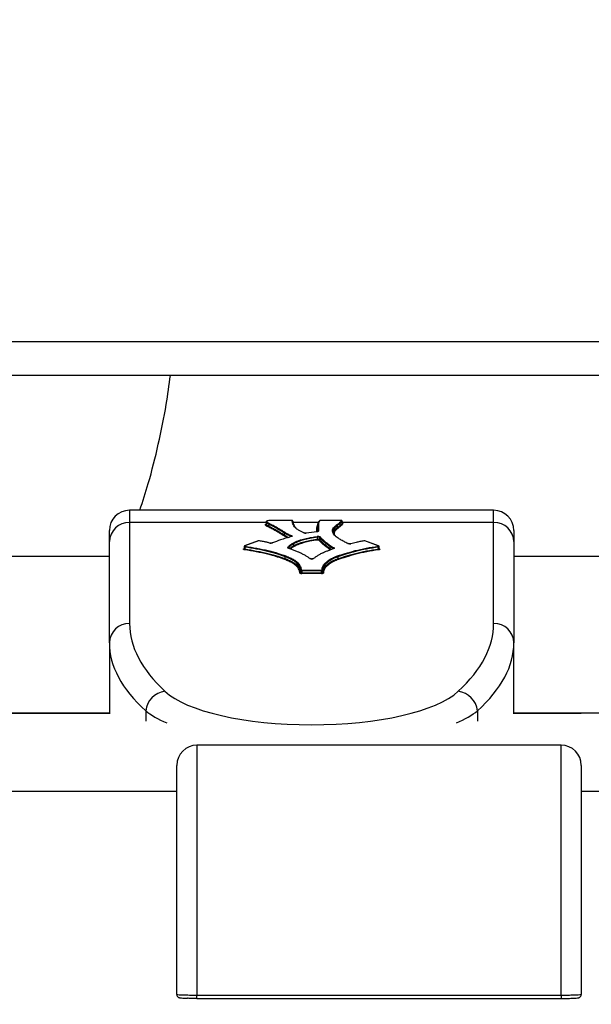
# Model space of a CAD drawing. Units: millimetres. Extents: x -10311 to 9178, y -5780 to 12519.
# Drawn here: x -5652 to -5568, y -1170 to -1024 of the extents above; entities that cross this region are included whole.
import ezdxf

# ---------------------------------------------------------------- set-up
doc = ezdxf.new("R2010")
doc.units = ezdxf.units.MM
doc.styles.add('SLDTEXTSTYLE0', font='TXT', dxfattribs={"width": 0.7})
doc.dimstyles.new('SLDDIMSTYLE0', dxfattribs={"dimtxt": 5, "dimasz": 3.302, "dimexe": 0, "dimexo": 0.0625, "dimgap": 1.25, "dimtad": 2, "dimdec": 0, "dimrnd": 1e-09, "dimzin": 12, "dimdsep": 46, "dimtxsty": 'SLDTEXTSTYLE0', "dimsah": 1, "dimcen": 0.09, "dimadec": 0, "dimazin": 3, "dimtfac": 1, "dimtofl": 0, "dimtmove": 0, "dimatfit": 3, "dimfxl": 0, "dimfrac": 2, "dimtolj": 1, "dimtzin": 12, "dimarcsym": 0})

# ---------------------------------------------------------------- blocks, each defined once
blk = doc.blocks.new('_D')
at = {"color": 7, "linetype": 'Continuous', "lineweight": 0}
for p, q in [((-1643.22, 2727.36), (-9768.7, 2727.36)), ((-9767.7, -3221.26), (-9767.7, 2727.36)), ((3760.68, -3221.26), (-9768.7, -3221.26))]:
    blk.add_line(p, q, dxfattribs=at)
at = {"color": 7, "linetype": 'Continuous', "lineweight": 18}
for points in [[(-9767.7, 2727.36), (-9768.21, 2724.06), (-9767.19, 2724.06)], [(-9767.7, -3221.26), (-9767.19, -3217.96), (-9768.21, -3217.96)]]:
    blk.add_solid(points, dxfattribs=at)
at = {"color": 7, "linetype": 'Continuous', "lineweight": 18, "insert": (-9774.15, -253.17), "char_height": 5, "attachment_point": 1, "rotation": 90, "style": 'SLDTEXTSTYLE0'}
blk.add_mtext('5949', dxfattribs=at)
blk = doc.blocks.new('_D_1')
at = {"color": 7, "linetype": 'Continuous', "lineweight": 0}
for p, q in [((7285.34, 1686.83), (7285.34, -5379.39)), ((-7937.38, -572.47), (-7937.38, -5379.39)), ((-7937.38, -5378.39), (7285.34, -5378.39))]:
    blk.add_line(p, q, dxfattribs=at)
at = {"color": 7, "linetype": 'Continuous', "lineweight": 18}
for points in [[(-7937.38, -5378.39), (-7934.08, -5378.9), (-7934.08, -5377.88)], [(7285.34, -5378.39), (7282.04, -5377.88), (7282.04, -5378.9)]]:
    blk.add_solid(points, dxfattribs=at)
at = {"color": 7, "linetype": 'Continuous', "lineweight": 18, "insert": (-333.13, -5371.94), "char_height": 5, "attachment_point": 1, "style": 'SLDTEXTSTYLE0'}
blk.add_mtext('15223', dxfattribs=at)
blk = doc.blocks.new('_D_2')
at = {"color": 7, "linetype": 'Continuous', "lineweight": 0}
for p, q in [((9178.35, 1959.09), (9178.35, -5779.98)), ((-9422.35, -572.47), (-9422.35, -5779.98)), ((-9422.35, -5778.98), (9178.35, -5778.98))]:
    blk.add_line(p, q, dxfattribs=at)
at = {"color": 7, "linetype": 'Continuous', "lineweight": 18}
for points in [[(-9422.35, -5778.98), (-9419.04, -5779.48), (-9419.04, -5778.47)], [(9178.35, -5778.98), (9175.04, -5778.47), (9175.04, -5779.48)]]:
    blk.add_solid(points, dxfattribs=at)
at = {"color": 7, "linetype": 'Continuous', "lineweight": 18, "insert": (-128.93, -5772.53), "char_height": 5, "attachment_point": 1, "style": 'SLDTEXTSTYLE0'}
blk.add_mtext('18601', dxfattribs=at)
blk = doc.blocks.new('_D_3')
at = {"color": 7, "linetype": 'Continuous', "lineweight": 0}
for p, q in [((-1300.02, 5003.85), (-10305.85, 5003.85)), ((-10304.85, -4706.23), (-10304.85, 5003.85)), ((-6359.5, -4706.23), (-10305.85, -4706.23))]:
    blk.add_line(p, q, dxfattribs=at)
at = {"color": 7, "linetype": 'Continuous', "lineweight": 18}
for points in [[(-10304.85, 5003.85), (-10305.36, 5000.55), (-10304.35, 5000.55)], [(-10304.85, -4706.23), (-10304.35, -4702.92), (-10305.36, -4702.92)]]:
    blk.add_solid(points, dxfattribs=at)
at = {"color": 7, "linetype": 'Continuous', "lineweight": 18, "insert": (-10311.3, 142.95), "char_height": 5, "attachment_point": 1, "rotation": 90, "style": 'SLDTEXTSTYLE0'}
blk.add_mtext('9710', dxfattribs=at)

msp = doc.modelspace()

# ---------------------------------------------------------------- linework, layer by layer
at = {"color": 7, "linetype": 'Continuous', "lineweight": 25}
for p, q in [((-5730.32, -1072.16), (-5549.32, -1072.16)), ((-5549.49, -1077.16), (-5730.32, -1077.16)), ((-5582.19, -1097.16), (-5636.19, -1097.16)), ((-5636.19, -1097.16), (-5636.19, -1098.96)), ((-5582.19, -1098.96), (-5582.19, -1097.16)), ((-5636.19, -1098.96), (-5636.19, -1113.95)), ((-5615.95, -1098.96), (-5636.19, -1098.96)), ((-5615.95, -1098.91), (-5615.95, -1099.2)), ((-5615.88, -1099.34), (-5615.88, -1099.05)), ((-5612.18, -1098.66), (-5615.25, -1098.66)), ((-5612.18, -1098.66), (-5615.25, -1098.66)), ((-5615.25, -1098.66), (-5615.25, -1098.66)), ((-5612.18, -1098.66), (-5612.18, -1098.66)), ((-5608.17, -1098.96), (-5611.94, -1098.96)), ((-5604.85, -1098.66), (-5607.68, -1098.66)), ((-5604.85, -1098.66), (-5607.68, -1098.66)), ((-5604.85, -1098.66), (-5604.85, -1098.66)), ((-5604.66, -1099.09), (-5604.66, -1098.8)), ((-5604.65, -1099.07), (-5604.65, -1098.79)), ((-5582.19, -1098.96), (-5604.65, -1098.96)), ((-5582.19, -1113.95), (-5582.19, -1098.96)), ((-5639.19, -1101.81), (-5639.19, -1100.16)), ((-5615.46, -1099.55), (-5615.46, -1099.27)), ((-5613.19, -1100.86), (-5613.19, -1100.57)), ((-5608.4, -1100.36), (-5610.01, -1100.54)), ((-5608.39, -1100.36), (-5610, -1100.55)), ((-5608.39, -1100.36), (-5608.39, -1099.74)), ((-5608.29, -1100.33), (-5608.29, -1099.36)), ((-5608.19, -1099.27), (-5608.19, -1100.27)), ((-5605.39, -1099.44), (-5605.39, -1099.73)), ((-5605.39, -1099.73), (-5605.39, -1099.45)), ((-5579.19, -1100.16), (-5579.19, -1101.81)), ((-5639.19, -1116.8), (-5639.19, -1101.81)), ((-5617.1, -1101.7), (-5619.12, -1102.44)), ((-5617.07, -1101.69), (-5619.09, -1102.44)), ((-5608.31, -1101.45), (-5608.31, -1101.17)), ((-5608.03, -1101.2), (-5608.03, -1101.49)), ((-5599.3, -1102.44), (-5601.3, -1101.69)), ((-5599.26, -1102.44), (-5601.27, -1101.7)), ((-5579.19, -1101.81), (-5579.19, -1116.8)), ((-5619.24, -1102.88), (-5619.21, -1102.87)), ((-5619.21, -1102.56), (-5619.21, -1102.84)), ((-5619.1, -1102.61), (-5619.1, -1102.9)), ((-5611.85, -1102.42), (-5611.85, -1102.13)), ((-5606.42, -1102.86), (-5606.42, -1102.58)), ((-5605.94, -1102.87), (-5605.94, -1102.85)), ((-5599.28, -1102.9), (-5599.28, -1102.61)), ((-5599.17, -1102.84), (-5599.17, -1102.56)), ((-5599.17, -1102.87), (-5599.14, -1102.88)), ((-5639.19, -1104.01), (-5682.12, -1104.01)), ((-5613.1, -1104.33), (-5613.1, -1104.05)), ((-5605.27, -1104.33), (-5605.27, -1104.05)), ((-5549.5, -1104.01), (-5579.19, -1104.01)), ((-5611.21, -1105.47), (-5611.21, -1105.18)), ((-5610.83, -1106.37), (-5610.83, -1106.08)), ((-5610.63, -1106.02), (-5607.74, -1106.02)), ((-5610.63, -1106.02), (-5610.63, -1106.14)), ((-5607.74, -1106.14), (-5610.63, -1106.14)), ((-5610.63, -1106.14), (-5610.63, -1106.43)), ((-5610.63, -1106.43), (-5607.74, -1106.43)), ((-5610.63, -1106.43), (-5610.63, -1106.55)), ((-5607.74, -1106.02), (-5607.74, -1106.14)), ((-5607.74, -1106.43), (-5607.74, -1106.14)), ((-5607.74, -1106.43), (-5607.74, -1106.55)), ((-5607.54, -1106.08), (-5607.54, -1106.37)), ((-5607.16, -1105.47), (-5607.16, -1105.18)), ((-5607.74, -1106.55), (-5610.63, -1106.55)), ((-5639.19, -1116.8), (-5639.19, -1127.26)), ((-5579.19, -1127.26), (-5579.19, -1116.8)), ((-5639.07, -1127.26), (-5749.12, -1127.26)), ((-5749.12, -1127.26), (-5639.06, -1127.26)), ((-5633.78, -1126.9), (-5633.78, -1128.42)), ((-5584.59, -1126.9), (-5584.59, -1128.42)), ((-5579.31, -1127.26), (-5569.19, -1127.26)), ((-5569.19, -1127.26), (-5579.3, -1127.26)), ((-5569.19, -1127.26), (-5569.19, -1127.26)), ((-5572.19, -1131.98), (-5626.19, -1131.98)), ((-5626.19, -1131.98), (-5626.19, -1169.03)), ((-5572.19, -1169.03), (-5572.19, -1131.98)), ((-5629.19, -1168.93), (-5629.19, -1134.98)), ((-5569.19, -1134.98), (-5569.19, -1168.93)), ((-5629.19, -1138.83), (-5729.19, -1138.83)), ((-4669.81, -1138.83), (-5569.19, -1138.83)), ((-5626.19, -1169.03), (-5572.19, -1169.03)), ((-5626.19, -1169.53), (-5626.19, -1169.03)), ((-5572.19, -1169.03), (-5572.19, -1169.53)), ((-5626.19, -1169.53), (-5572.19, -1169.53))]:
    msp.add_line(p, q, dxfattribs=at)
at = {"color": 7, "linetype": 'Continuous', "lineweight": 25, "flags": 128}
for points in [[(-5615.28, -1098.66), (-5615.29, -1098.66), (-5615.29, -1098.66)], [(-5612.08, -1098.69), (-5612.08, -1098.69), (-5612.09, -1098.68), (-5612.1, -1098.67), (-5612.11, -1098.67), (-5612.13, -1098.67), (-5612.14, -1098.66), (-5612.16, -1098.66), (-5612.18, -1098.66)], [(-5604.75, -1098.7), (-5604.75, -1098.69), (-5604.75, -1098.69), (-5604.76, -1098.68), (-5604.77, -1098.67), (-5604.78, -1098.67), (-5604.8, -1098.66), (-5604.82, -1098.66), (-5604.85, -1098.66)], [(-5604.65, -1098.79), (-5604.65, -1098.79), (-5604.66, -1098.8)], [(-5604.66, -1099.09), (-5604.65, -1099.07), (-5604.65, -1099.07)], [(-5604.63, -1099.11), (-5604.61, -1099.11), (-5604.57, -1099.13), (-5604.55, -1099.15), (-5604.55, -1099.17), (-5604.56, -1099.19)], [(-5610.01, -1100.54), (-5610.01, -1100.54), (-5610, -1100.55)], [(-5608.4, -1100.36), (-5608.4, -1100.36), (-5608.39, -1100.36)], [(-5608.19, -1100.27), (-5608.2, -1100.29), (-5608.21, -1100.3), (-5608.23, -1100.31), (-5608.25, -1100.33), (-5608.28, -1100.34), (-5608.31, -1100.35), (-5608.35, -1100.35), (-5608.39, -1100.36)], [(-5616.94, -1101.69), (-5616.93, -1101.69), (-5616.92, -1101.69)], [(-5615.4, -1102.02), (-5615.39, -1102.02), (-5615.38, -1102.02)], [(-5612.19, -1101.06), (-5612.2, -1101.05), (-5612.22, -1101.04)], [(-5612.14, -1100.93), (-5612.11, -1100.94), (-5612.09, -1100.96), (-5612.08, -1100.98), (-5612.08, -1100.99), (-5612.08, -1101.01), (-5612.1, -1101.03), (-5612.13, -1101.04), (-5612.17, -1101.05)], [(-5601.45, -1101.69), (-5601.45, -1101.69), (-5601.43, -1101.69)], [(-5619.15, -1103.02), (-5619.21, -1103.01), (-5619.25, -1102.99), (-5619.28, -1102.98), (-5619.3, -1102.96), (-5619.31, -1102.94), (-5619.3, -1102.92), (-5619.28, -1102.9), (-5619.24, -1102.88)], [(-5619.1, -1102.61), (-5619.14, -1102.6), (-5619.17, -1102.59), (-5619.19, -1102.58), (-5619.2, -1102.57), (-5619.21, -1102.56)], [(-5619.21, -1102.84), (-5619.2, -1102.86), (-5619.19, -1102.87), (-5619.17, -1102.88), (-5619.14, -1102.89), (-5619.1, -1102.9)], [(-5619.09, -1102.44), (-5619.1, -1102.45), (-5619.11, -1102.46), (-5619.11, -1102.46), (-5619.11, -1102.47), (-5619.1, -1102.48), (-5619.09, -1102.48), (-5619.07, -1102.49), (-5619.06, -1102.49)], [(-5612.67, -1102.79), (-5612.7, -1102.78), (-5612.71, -1102.77), (-5612.73, -1102.76), (-5612.74, -1102.75), (-5612.75, -1102.74), (-5612.75, -1102.73), (-5612.75, -1102.71), (-5612.74, -1102.7)], [(-5612.64, -1102.81), (-5612.65, -1102.79), (-5612.65, -1102.78)], [(-5605.92, -1102.86), (-5605.93, -1102.86), (-5605.94, -1102.85)], [(-5605.86, -1102.74), (-5605.84, -1102.75), (-5605.82, -1102.77), (-5605.81, -1102.78), (-5605.81, -1102.8), (-5605.82, -1102.81), (-5605.84, -1102.82), (-5605.86, -1102.84), (-5605.89, -1102.85)], [(-5603.4, -1102.11), (-5603.39, -1102.11), (-5603.37, -1102.12)], [(-5599.33, -1102.49), (-5599.31, -1102.48), (-5599.29, -1102.48), (-5599.28, -1102.47), (-5599.27, -1102.47), (-5599.27, -1102.46), (-5599.28, -1102.45), (-5599.28, -1102.45), (-5599.3, -1102.44)], [(-5599.17, -1102.56), (-5599.18, -1102.57), (-5599.19, -1102.58), (-5599.22, -1102.59), (-5599.25, -1102.6), (-5599.28, -1102.61)], [(-5599.28, -1102.9), (-5599.25, -1102.89), (-5599.22, -1102.88), (-5599.19, -1102.87), (-5599.18, -1102.85), (-5599.17, -1102.84)], [(-5599.14, -1102.88), (-5599.1, -1102.89), (-5599.08, -1102.91), (-5599.07, -1102.93), (-5599.08, -1102.96), (-5599.1, -1102.97), (-5599.14, -1102.99), (-5599.18, -1103.01), (-5599.24, -1103.02)]]:
    msp.add_lwpolyline(points, dxfattribs=at)
at = {"color": 7, "linetype": 'Continuous', "lineweight": 25}
for centre, radius, start, end in [((-5636.19, -1100.16), 3, 90, 180), ((-5582.19, -1100.16), 3, 360, 90), ((-5636.26, -1101.89), 2.93, 88.6097, 178.5387), ((-5615.25, -1098.97), 0.309, 89.9318, 96.2533), ((-5612.08, -1098.79), 0.0981, 1.4888, 91.147), ((-5604.76, -1098.81), 0.106, 1.1544, 84.56), ((-5604.55, -1099.09), 0.106, 181.1544, 264.56), ((-5582.11, -1101.89), 2.93, 1.4613, 91.3903), ((-5615.57, -1099.55), 0.113, 283.8073, 0.4993), ((-5615.35, -1099.26), 0.113, 103.8167, 180.4899), ((-5611.55, -1099.72), 0.0604, 216.8931, 225.7376), ((-5611.59, -1099.84), 0.0914, 39.721, 94.8611), ((-5611.58, -1099.85), 0.087, 44.9285, 96.3969), ((-5611.58, -1099.84), 0.0853, 10.0846, 44.0363), ((-5610.11, -1099.81), 0.744, 250.2166, 278.205), ((-5610.34, -1100.58), 0.0682, 66.1539, 102.0546), ((-5608.2, -1100.37), 0.101, 89.3869, 148.9931), ((-5605.42, -1099.42), 0.105, 126.4479, 127.0045), ((-5605.5, -1099.45), 0.109, 0.5685, 81.2775), ((-5605.49, -1099.45), 0.109, 0.5229, 81.048), ((-5605.34, -1099.5), 0.07, 126.4479, 127.0045), ((-5605.28, -1099.73), 0.109, 180.5685, 261.2775), ((-5605.34, -1099.79), 0.07, 126.4479, 127.0045), ((-5605.28, -1099.73), 0.109, 180.5229, 261.048), ((-5605.27, -1099.87), 0.035, 126.4479, 127.0045), ((-5617.08, -1101.75), 0.0575, 74.6574, 109.9275), ((-5616.99, -1101.96), 0.272, 78.7964, 106.665), ((-5615.22, -1101.24), 0.797, 257.1553, 287.9683), ((-5614.99, -1102.06), 0.0628, 76.3421, 111.9622), ((-5612.1, -1101.04), 0.118, 109.5945, 181.6916), ((-5612.18, -1101.1), 0.0473, 71.023, 106.6126), ((-5608.22, -1101.65), 0.621, 62.5035, 102.4203), ((-5608.47, -1101.15), 0.159, 355.7254, 44.14), ((-5608.22, -1101.57), 0.414, 62.5035, 102.4203), ((-5608.22, -1101.86), 0.414, 62.5035, 102.4203), ((-5608.15, -1101.46), 0.159, 175.7254, 224.14), ((-5608.22, -1101.78), 0.207, 62.5035, 102.4203), ((-5608.14, -1101.49), 0.107, 275.9828, 358.9317), ((-5607.92, -1101.2), 0.107, 95.9828, 178.9317), ((-5601.38, -1101.96), 0.272, 73.3356, 101.2562), ((-5601.29, -1101.75), 0.0575, 70.0725, 105.3426), ((-5619.22, -1102.82), 0.0575, 254.6574, 289.9275), ((-5619.26, -1102.91), 0.151, 312.8107, 4.2388), ((-5619.1, -1102.5), 0.0575, 74.6576, 109.9191), ((-5618.95, -1102.6), 0.151, 132.8107, 184.2388), ((-5612.75, -1102.81), 0.106, 14.8132, 85.8371), ((-5612.66, -1102.84), 0.0543, 72.9993, 106.4408), ((-5605.83, -1102.85), 0.114, 105.4375, 180.8452), ((-5605.9, -1102.9), 0.0551, 73.8556, 108.0458), ((-5603.55, -1101.37), 0.769, 250.2648, 283.631), ((-5603.8, -1102.16), 0.0696, 65.5505, 101.6571), ((-5599.45, -1102.6), 0.161, 355.7261, 43.437), ((-5599.28, -1102.5), 0.0575, 70.0871, 105.3423), ((-5599.12, -1102.91), 0.161, 175.7261, 223.437), ((-5609.17, -1103.76), 0.634, 243.3316, 296.2787), ((-5609.45, -1104.41), 0.0856, 48.9227, 96.8787), ((-5608.9, -1104.41), 0.0841, 82.6604, 130.3961), ((-5610.93, -1106.37), 0.0988, 269.2983, 358.4712), ((-5610.73, -1106.09), 0.0988, 89.2983, 178.4712), ((-5610.67, -1105.92), 0.224, 225.6471, 281.1501), ((-5610.67, -1106.21), 0.224, 225.6471, 281.1501), ((-5610.65, -1105.91), 0.112, 225.6471, 281.1501), ((-5607.72, -1105.91), 0.112, 258.8499, 314.3529), ((-5607.7, -1105.92), 0.224, 258.8499, 314.3529), ((-5607.7, -1106.21), 0.224, 258.8499, 314.3529), ((-5607.64, -1106.09), 0.0988, 1.5288, 90.7017), ((-5607.44, -1106.37), 0.0988, 181.5288, 270.7017), ((-5610.7, -1106.23), 0.336, 225.6471, 281.1501), ((-5607.68, -1106.23), 0.336, 258.8499, 314.3529), ((-5636.26, -1116.88), 2.93, 88.6097, 178.5387), ((-5582.11, -1116.88), 2.93, 1.4613, 91.3903), ((-5630.57, -1127.21), 3.23, 96.6911, 174.4624), ((-5587.81, -1127.21), 3.23, 5.5376, 83.3089), ((-5563.8, -1539.99), 412.76, 85.9928, 90.7481), ((-5626.19, -1134.98), 3, 90, 180), ((-5572.19, -1134.98), 3, 360, 90)]:
    msp.add_arc(centre, radius, start, end, dxfattribs=at)
for centre, major_axis, ratio, start_param, end_param in [((-5539.19, -1113.95), (97, 0), 0.31949, 3.141593, 3.47189), ((-5679.19, -1113.95), (97, 0), 0.31949, 5.952888, 6.283185), ((-5539.19, -1116.8), (100, 0), 0.311177, 3.141593, 3.47189), ((-5679.19, -1116.8), (100, 0), 0.311177, 5.952888, 6.283185), ((-5609.19, -1121.62), (23, 0), 0.31949, 3.47189, 5.952888), ((-5609.19, -1124.47), (26, 0), 0.287519, 3.47189, 3.74077), ((-5609.19, -1124.47), (26, 0), 0.287519, 5.684008, 5.952888)]:
    msp.add_ellipse(centre, major_axis=major_axis, ratio=ratio, start_param=start_param, end_param=end_param, dxfattribs=at)
for points, knots in [([(-5634.66, -1097.16), (-5634.23, -1095.84), (-5633.19, -1092.61), (-5631.89, -1087.37), (-5630.78, -1082.02), (-5630.32, -1078.6), (-5630.12, -1077.16)], [0, 0, 0, 0, 0.202471, 0.495637, 0.788823, 1, 1, 1, 1]), ([(-5615.36, -1098.67), (-5615.42, -1098.67), (-5615.57, -1098.69), (-5615.75, -1098.72), (-5615.89, -1098.77), (-5615.94, -1098.85), (-5615.95, -1098.89), (-5615.95, -1098.91)], [0, 0, 0, 0, 0.206299, 0.572777, 0.748315, 0.898378, 1, 1, 1, 1]), ([(-5615.88, -1099.05), (-5615.91, -1099.02), (-5615.95, -1098.97), (-5615.94, -1098.93), (-5615.94, -1098.91)], [0, 0, 0, 0, 0.724157, 1, 1, 1, 1]), ([(-5615.79, -1098.95), (-5615.79, -1098.95), (-5615.79, -1098.95), (-5615.81, -1098.95), (-5615.84, -1098.97), (-5615.86, -1098.99), (-5615.88, -1099.02), (-5615.88, -1099.04), (-5615.88, -1099.05)], [0, 0, 0, 0, 0.022315, 0.150685, 0.365692, 0.577964, 0.78896, 1, 1, 1, 1]), ([(-5615.46, -1099.27), (-5615.5, -1099.25), (-5615.57, -1099.21), (-5615.67, -1099.16), (-5615.78, -1099.11), (-5615.85, -1099.07), (-5615.88, -1099.05)], [0, 0, 0, 0, 0.2501425, 0.5003801, 0.7506175, 1, 1, 1, 1]), ([(-5615.28, -1098.66), (-5615.4, -1098.68), (-5615.56, -1098.69), (-5615.73, -1098.73), (-5615.81, -1098.75), (-5615.86, -1098.8), (-5615.84, -1098.86), (-5615.81, -1098.92), (-5615.79, -1098.95)], [0, 0, 0, 0, 0.295944, 0.409385, 0.492975, 0.577262, 0.753586, 1, 1, 1, 1]), ([(-5615.79, -1098.95), (-5615.75, -1098.96), (-5615.69, -1099), (-5615.59, -1099.05), (-5615.48, -1099.1), (-5615.41, -1099.14), (-5615.37, -1099.15)], [0, 0, 0, 0, 0.233265, 0.48827, 0.743276, 1, 1, 1, 1]), ([(-5615.25, -1098.66), (-5615.26, -1098.66), (-5615.28, -1098.66), (-5615.29, -1098.66), (-5615.29, -1098.66)], [0, 0, 0, 0, 0.949639, 1, 1, 1, 1]), ([(-5611.98, -1098.79), (-5611.98, -1098.78), (-5611.99, -1098.75), (-5612, -1098.72), (-5612.03, -1098.69), (-5612.06, -1098.67), (-5612.11, -1098.66), (-5612.15, -1098.66), (-5612.18, -1098.66), (-5612.18, -1098.66)], [0, 0, 0, 0, 0.151407, 0.281604, 0.404482, 0.541016, 0.737679, 0.959045, 1, 1, 1, 1]), ([(-5611.6, -1099.75), (-5611.67, -1099.66), (-5611.81, -1099.47), (-5612.03, -1099.12), (-5612.06, -1098.86), (-5612.08, -1098.69)], [0, 0, 0, 0, 0.266866, 0.533807, 1, 1, 1, 1]), ([(-5611.98, -1098.79), (-5611.96, -1098.95), (-5611.93, -1099.21), (-5611.73, -1099.53), (-5611.61, -1099.69), (-5611.56, -1099.76)], [0, 0, 0, 0, 0.505007, 0.795345, 1, 1, 1, 1]), ([(-5608.29, -1099.36), (-5608.29, -1099.32), (-5608.28, -1099.23), (-5608.24, -1099.06), (-5608.15, -1098.93), (-5608.09, -1098.84), (-5608.07, -1098.82)], [0, 0, 0, 0, 0.242656, 0.500034, 0.885007, 1, 1, 1, 1]), ([(-5607.98, -1098.73), (-5607.99, -1098.75), (-5608.06, -1098.84), (-5608.14, -1098.97), (-5608.18, -1099.13), (-5608.19, -1099.22), (-5608.19, -1099.27)], [0, 0, 0, 0, 0.110529, 0.497298, 0.755171, 1, 1, 1, 1]), ([(-5608.07, -1098.82), (-5608.07, -1098.81), (-5608.07, -1098.79), (-5608.05, -1098.76), (-5608.03, -1098.74), (-5608.01, -1098.73), (-5607.99, -1098.73), (-5607.98, -1098.73), (-5607.98, -1098.73)], [0, 0, 0, 0, 0.213087, 0.426155, 0.639786, 0.85461, 0.972558, 1, 1, 1, 1]), ([(-5607.69, -1098.66), (-5607.71, -1098.66), (-5607.77, -1098.66), (-5607.87, -1098.67), (-5607.96, -1098.7), (-5608.01, -1098.73), (-5608.03, -1098.74), (-5608.04, -1098.75)], [0, 0, 0, 0, 0.1245203, 0.4270082, 0.658032, 0.8627486, 1, 1, 1, 1]), ([(-5607.68, -1098.66), (-5607.7, -1098.66), (-5607.75, -1098.67), (-5607.82, -1098.67), (-5607.89, -1098.68), (-5607.94, -1098.7), (-5607.96, -1098.72), (-5607.98, -1098.73)], [0, 0, 0, 0, 0.149151, 0.416687, 0.502323, 0.747239, 1, 1, 1, 1]), ([(-5607.68, -1098.66), (-5607.68, -1098.66), (-5607.68, -1098.66), (-5607.68, -1098.66), (-5607.68, -1098.66), (-5607.68, -1098.66)], [0, 0, 0, 0, 0.277901, 0.851577, 1, 1, 1, 1]), ([(-5605.48, -1099.34), (-5605.41, -1099.28), (-5605.26, -1099.18), (-5605, -1098.97), (-5604.85, -1098.81), (-5604.75, -1098.7)], [0, 0, 0, 0, 0.254609, 0.509265, 1, 1, 1, 1]), ([(-5604.66, -1098.8), (-5604.75, -1098.91), (-5604.91, -1099.07), (-5605.17, -1099.29), (-5605.31, -1099.39), (-5605.39, -1099.44)], [0, 0, 0, 0, 0.490719, 0.746061, 1, 1, 1, 1]), ([(-5605.39, -1099.73), (-5605.24, -1099.63), (-5605.03, -1099.47), (-5604.81, -1099.25), (-5604.71, -1099.14), (-5604.66, -1099.09)], [0, 0, 0, 0, 0.496115, 0.747424, 1, 1, 1, 1]), ([(-5604.65, -1098.79), (-5604.65, -1098.77), (-5604.65, -1098.75), (-5604.67, -1098.72), (-5604.7, -1098.69), (-5604.73, -1098.67), (-5604.78, -1098.66), (-5604.82, -1098.66), (-5604.85, -1098.66), (-5604.85, -1098.66)], [0, 0, 0, 0, 0.148443, 0.279501, 0.404474, 0.545314, 0.752646, 0.974067, 1, 1, 1, 1]), ([(-5604.63, -1099.12), (-5604.63, -1099.12), (-5604.63, -1099.12), (-5604.64, -1099.11), (-5604.65, -1099.08), (-5604.65, -1099.07), (-5604.65, -1099.07)], [0, 0, 0, 0, 0.150389, 0.527806, 0.991116, 1, 1, 1, 1]), ([(-5615.97, -1099.44), (-5616, -1099.41), (-5616.05, -1099.35), (-5616.05, -1099.26), (-5616.01, -1099.21), (-5615.96, -1099.2), (-5615.95, -1099.19)], [0, 0, 0, 0, 0.413689, 0.733229, 0.930194, 1, 1, 1, 1]), ([(-5615.88, -1099.34), (-5615.88, -1099.35), (-5615.88, -1099.37), (-5615.9, -1099.4), (-5615.92, -1099.42), (-5615.95, -1099.44), (-5615.97, -1099.44), (-5615.97, -1099.44), (-5615.97, -1099.44)], [0, 0, 0, 0, 0.211041, 0.422038, 0.634311, 0.849319, 0.977678, 1, 1, 1, 1]), ([(-5615.55, -1099.66), (-5615.58, -1099.64), (-5615.69, -1099.59), (-5615.83, -1099.52), (-5615.94, -1099.46), (-5615.97, -1099.44)], [0, 0, 0, 0, 0.243717, 0.73446, 1, 1, 1, 1]), ([(-5615.94, -1099.18), (-5615.94, -1099.2), (-5615.95, -1099.25), (-5615.91, -1099.31), (-5615.88, -1099.34)], [0, 0, 0, 0, 0.366385, 1, 1, 1, 1]), ([(-5615.88, -1099.34), (-5615.85, -1099.36), (-5615.76, -1099.4), (-5615.62, -1099.47), (-5615.51, -1099.52), (-5615.46, -1099.55)], [0, 0, 0, 0, 0.247192, 0.623596, 1, 1, 1, 1]), ([(-5613.28, -1100.97), (-5613.45, -1100.86), (-5613.8, -1100.63), (-5614.34, -1100.3), (-5614.93, -1099.98), (-5615.34, -1099.77), (-5615.55, -1099.66)], [0, 0, 0, 0, 0.247114, 0.498093, 0.749059, 1, 1, 1, 1]), ([(-5613.19, -1100.57), (-5613.36, -1100.46), (-5613.71, -1100.24), (-5614.26, -1099.91), (-5614.85, -1099.58), (-5615.26, -1099.37), (-5615.46, -1099.27)], [0, 0, 0, 0, 0.249823, 0.499753, 0.749668, 1, 1, 1, 1]), ([(-5615.46, -1099.55), (-5615.26, -1099.66), (-5614.85, -1099.87), (-5614.25, -1100.2), (-5613.71, -1100.53), (-5613.36, -1100.75), (-5613.19, -1100.86)], [0, 0, 0, 0, 0.250774, 0.502018, 0.753269, 1, 1, 1, 1]), ([(-5615.37, -1099.15), (-5615.17, -1099.26), (-5614.76, -1099.47), (-5614.17, -1099.8), (-5613.62, -1100.13), (-5613.27, -1100.35), (-5613.1, -1100.46)], [0, 0, 0, 0, 0.250166, 0.500355, 0.750558, 1, 1, 1, 1]), ([(-5613.1, -1100.46), (-5613.11, -1100.46), (-5613.11, -1100.46), (-5613.13, -1100.47), (-5613.15, -1100.48), (-5613.17, -1100.51), (-5613.19, -1100.54), (-5613.19, -1100.56), (-5613.19, -1100.57)], [0, 0, 0, 0, 0.0891848, 0.1414343, 0.3560864, 0.5707277, 0.7853637, 1, 1, 1, 1]), ([(-5612.22, -1101.04), (-5612.33, -1101), (-5612.54, -1100.92), (-5612.82, -1100.79), (-5613.03, -1100.67), (-5613.15, -1100.6), (-5613.19, -1100.57)], [0, 0, 0, 0, 0.281057, 0.564931, 0.846674, 1, 1, 1, 1]), ([(-5613.1, -1100.46), (-5613.06, -1100.49), (-5612.94, -1100.56), (-5612.74, -1100.68), (-5612.46, -1100.81), (-5612.25, -1100.89), (-5612.14, -1100.93)], [0, 0, 0, 0, 0.154132, 0.436078, 0.718159, 1, 1, 1, 1]), ([(-5610.36, -1100.51), (-5610.49, -1100.45), (-5610.76, -1100.32), (-5611.22, -1100.08), (-5611.45, -1099.88), (-5611.59, -1099.76)], [0, 0, 0, 0, 0.2677685, 0.5356455, 1, 1, 1, 1]), ([(-5610.01, -1100.54), (-5610.04, -1100.55), (-5610.1, -1100.55), (-5610.19, -1100.55), (-5610.26, -1100.54), (-5610.3, -1100.52), (-5610.31, -1100.52), (-5610.32, -1100.52)], [0, 0, 0, 0, 0.241274, 0.493214, 0.719469, 0.91023, 1, 1, 1, 1]), ([(-5608.28, -1100.33), (-5608.28, -1100.33), (-5608.28, -1100.33), (-5608.29, -1100.33), (-5608.33, -1100.35), (-5608.37, -1100.35), (-5608.4, -1100.36)], [0, 0, 0, 0, 0.124913, 0.331422, 0.594721, 1, 1, 1, 1]), ([(-5608.39, -1099.74), (-5608.39, -1099.69), (-5608.38, -1099.6), (-5608.36, -1099.48), (-5608.31, -1099.41), (-5608.29, -1099.39)], [0, 0, 0, 0, 0.391293, 0.783478, 1, 1, 1, 1]), ([(-5608.39, -1099.74), (-5608.39, -1099.74), (-5608.38, -1099.74), (-5608.37, -1099.74), (-5608.34, -1099.73), (-5608.32, -1099.71), (-5608.3, -1099.68), (-5608.3, -1099.66), (-5608.29, -1099.65)], [0, 0, 0, 0, 0.07243, 0.141494, 0.356145, 0.570771, 0.785385, 1, 1, 1, 1]), ([(-5608.29, -1099.36), (-5608.29, -1099.35), (-5608.29, -1099.33), (-5608.27, -1099.3), (-5608.25, -1099.28), (-5608.22, -1099.27), (-5608.21, -1099.27), (-5608.2, -1099.27), (-5608.19, -1099.27)], [0, 0, 0, 0, 0.214615, 0.429229, 0.643855, 0.858506, 0.927571, 1, 1, 1, 1]), ([(-5605.68, -1100.97), (-5605.83, -1100.78), (-5606.16, -1100.38), (-5606.07, -1099.91), (-5605.76, -1099.56), (-5605.59, -1099.42), (-5605.48, -1099.34)], [0, 0, 0, 0, 0.345475, 0.740304, 0.836191, 1, 1, 1, 1]), ([(-5605.39, -1099.45), (-5605.55, -1099.58), (-5605.97, -1099.91), (-5606.03, -1100.32), (-5605.86, -1100.7), (-5605.73, -1100.86), (-5605.64, -1100.97)], [0, 0, 0, 0, 0.273425, 0.687679, 0.768512, 1, 1, 1, 1]), ([(-5605.91, -1100.57), (-5605.92, -1100.43), (-5605.92, -1100.23), (-5605.67, -1099.95), (-5605.5, -1099.82), (-5605.39, -1099.73)], [0, 0, 0, 0, 0.492443, 0.682787, 1, 1, 1, 1]), ([(-5605.29, -1099.84), (-5605.47, -1099.97), (-5605.84, -1100.26), (-5605.83, -1100.56), (-5605.82, -1100.72)], [0, 0, 0, 0, 0.475912, 1, 1, 1, 1]), ([(-5604.56, -1099.19), (-5604.61, -1099.25), (-5604.71, -1099.36), (-5604.94, -1099.58), (-5605.15, -1099.73), (-5605.29, -1099.84)], [0, 0, 0, 0, 0.251946, 0.503937, 1, 1, 1, 1]), ([(-5616.92, -1101.69), (-5616.93, -1101.68), (-5616.96, -1101.68), (-5617.02, -1101.68), (-5617.07, -1101.69), (-5617.1, -1101.69), (-5617.1, -1101.7)], [0, 0, 0, 0, 0.226696, 0.534203, 0.86764, 1, 1, 1, 1]), ([(-5615.4, -1102.02), (-5615.55, -1101.98), (-5615.85, -1101.91), (-5616.36, -1101.8), (-5616.73, -1101.73), (-5616.94, -1101.69)], [0, 0, 0, 0, 0.302905, 0.605846, 1, 1, 1, 1]), ([(-5615.01, -1102), (-5615.03, -1102.01), (-5615.05, -1102.02), (-5615.12, -1102.03), (-5615.2, -1102.03), (-5615.29, -1102.03), (-5615.35, -1102.02), (-5615.37, -1102.02), (-5615.38, -1102.02)], [0, 0, 0, 0, 0.169625, 0.342073, 0.543279, 0.758196, 0.954151, 1, 1, 1, 1]), ([(-5612.17, -1101.05), (-5612.44, -1101.14), (-5612.99, -1101.3), (-5613.97, -1101.61), (-5614.59, -1101.85), (-5614.98, -1102)], [0, 0, 0, 0, 0.276124, 0.552291, 1, 1, 1, 1]), ([(-5613.19, -1100.86), (-5613.19, -1100.87), (-5613.19, -1100.89), (-5613.21, -1100.92), (-5613.23, -1100.94), (-5613.25, -1100.96), (-5613.27, -1100.96), (-5613.28, -1100.96), (-5613.28, -1100.97)], [0, 0, 0, 0, 0.214636, 0.429272, 0.643914, 0.858566, 0.910815, 1, 1, 1, 1]), ([(-5612.78, -1101.24), (-5612.82, -1101.22), (-5612.95, -1101.16), (-5613.11, -1101.07), (-5613.23, -1100.99), (-5613.28, -1100.97)], [0, 0, 0, 0, 0.188871, 0.686193, 1, 1, 1, 1]), ([(-5613.19, -1100.86), (-5613.14, -1100.89), (-5613.02, -1100.96), (-5612.83, -1101.07), (-5612.66, -1101.15), (-5612.58, -1101.18)], [0, 0, 0, 0, 0.262237, 0.675684, 1, 1, 1, 1]), ([(-5612.74, -1102.7), (-5612.7, -1102.64), (-5612.6, -1102.52), (-5612.42, -1102.34), (-5612.18, -1102.17), (-5612.01, -1102.07), (-5611.94, -1102.02)], [0, 0, 0, 0, 0.261603, 0.523456, 0.785304, 1, 1, 1, 1]), ([(-5612.16, -1101.04), (-5612.16, -1101.04), (-5612.16, -1101.04), (-5612.17, -1101.05), (-5612.19, -1101.05), (-5612.2, -1101.05)], [0, 0, 0, 0, 0.253686, 0.663771, 1, 1, 1, 1]), ([(-5611.94, -1102.02), (-5611.7, -1101.9), (-5611.08, -1101.59), (-5610.04, -1101.33), (-5609.03, -1101.15), (-5608.63, -1101.09), (-5608.36, -1101.04)], [0, 0, 0, 0, 0.27873, 0.728492, 0.809785, 1, 1, 1, 1]), ([(-5611.94, -1102.02), (-5611.93, -1102.02), (-5611.93, -1102.02), (-5611.91, -1102.03), (-5611.89, -1102.04), (-5611.87, -1102.07), (-5611.85, -1102.1), (-5611.85, -1102.12), (-5611.85, -1102.13)], [0, 0, 0, 0, 0.055615, 0.141642, 0.356302, 0.57089, 0.785445, 1, 1, 1, 1]), ([(-5608.31, -1101.17), (-5608.7, -1101.23), (-5609.74, -1101.38), (-5610.84, -1101.67), (-5611.53, -1101.96), (-5611.75, -1102.08), (-5611.85, -1102.13)], [0, 0, 0, 0, 0.273083, 0.721533, 0.882902, 1, 1, 1, 1]), ([(-5611.85, -1102.42), (-5611.62, -1102.3), (-5611.01, -1102), (-5609.99, -1101.73), (-5608.99, -1101.56), (-5608.59, -1101.49), (-5608.31, -1101.45)], [0, 0, 0, 0, 0.277344, 0.723196, 0.806161, 1, 1, 1, 1]), ([(-5608.27, -1101.57), (-5608.66, -1101.63), (-5609.68, -1101.79), (-5610.93, -1102.11), (-5611.53, -1102.41), (-5611.76, -1102.53)], [0, 0, 0, 0, 0.278499, 0.723124, 1, 1, 1, 1]), ([(-5606.52, -1102.97), (-5606.64, -1102.87), (-5606.93, -1102.66), (-5607.36, -1102.32), (-5607.76, -1101.96), (-5608, -1101.71), (-5608.13, -1101.59)], [0, 0, 0, 0, 0.212709, 0.47515, 0.737592, 1, 1, 1, 1]), ([(-5606.42, -1102.58), (-5606.55, -1102.48), (-5606.83, -1102.27), (-5607.26, -1101.94), (-5607.66, -1101.57), (-5607.91, -1101.33), (-5608.03, -1101.2)], [0, 0, 0, 0, 0.209081, 0.472772, 0.736639, 1, 1, 1, 1]), ([(-5608.03, -1101.49), (-5607.91, -1101.61), (-5607.66, -1101.85), (-5607.26, -1102.22), (-5606.84, -1102.55), (-5606.55, -1102.77), (-5606.42, -1102.86)], [0, 0, 0, 0, 0.262692, 0.524952, 0.787376, 1, 1, 1, 1]), ([(-5607.94, -1101.1), (-5607.81, -1101.22), (-5607.57, -1101.47), (-5607.17, -1101.83), (-5606.74, -1102.16), (-5606.46, -1102.38), (-5606.33, -1102.47)], [0, 0, 0, 0, 0.263646, 0.527328, 0.791007, 1, 1, 1, 1]), ([(-5603.81, -1102.09), (-5604.01, -1102), (-5604.39, -1101.81), (-5604.92, -1101.52), (-5605.36, -1101.24), (-5605.58, -1101.05), (-5605.68, -1100.97)], [0, 0, 0, 0, 0.264507, 0.529084, 0.793801, 1, 1, 1, 1]), ([(-5601.43, -1101.69), (-5601.63, -1101.73), (-5602.02, -1101.81), (-5602.68, -1101.95), (-5603.12, -1102.05), (-5603.37, -1102.12)], [0, 0, 0, 0, 0.2942929, 0.5886351, 1, 1, 1, 1]), ([(-5601.27, -1101.7), (-5601.28, -1101.69), (-5601.31, -1101.68), (-5601.37, -1101.68), (-5601.42, -1101.68), (-5601.45, -1101.68), (-5601.45, -1101.69)], [0, 0, 0, 0, 0.2423174, 0.5670176, 0.9055852, 1, 1, 1, 1]), ([(-5619.21, -1102.84), (-5619.21, -1102.85), (-5619.21, -1102.87), (-5619.22, -1102.89), (-5619.22, -1102.89), (-5619.22, -1102.89)], [0, 0, 0, 0, 0.29966, 0.716443, 1, 1, 1, 1]), ([(-5619.12, -1102.44), (-5619.14, -1102.45), (-5619.16, -1102.46), (-5619.19, -1102.5), (-5619.21, -1102.53), (-5619.21, -1102.55), (-5619.21, -1102.56)], [0, 0, 0, 0, 0.35195, 0.628662, 0.886425, 1, 1, 1, 1]), ([(-5613.18, -1104.45), (-5613.53, -1104.33), (-5614.32, -1104.05), (-5615.72, -1103.66), (-5617.39, -1103.32), (-5618.57, -1103.12), (-5619.15, -1103.02)], [0, 0, 0, 0, 0.207163, 0.471661, 0.736002, 1, 1, 1, 1]), ([(-5613.1, -1104.05), (-5613.46, -1103.92), (-5614.27, -1103.64), (-5615.68, -1103.25), (-5617.35, -1102.91), (-5618.52, -1102.71), (-5619.1, -1102.61)], [0, 0, 0, 0, 0.215065, 0.476558, 0.737981, 1, 1, 1, 1]), ([(-5619.1, -1102.9), (-5618.52, -1103), (-5617.34, -1103.2), (-5615.66, -1103.55), (-5614.25, -1103.93), (-5613.45, -1104.21), (-5613.1, -1104.33)], [0, 0, 0, 0, 0.263198, 0.527682, 0.7924, 1, 1, 1, 1]), ([(-5619.06, -1102.49), (-5618.47, -1102.59), (-5617.29, -1102.79), (-5615.62, -1103.13), (-5614.2, -1103.52), (-5613.39, -1103.81), (-5613.02, -1103.93)], [0, 0, 0, 0, 0.261228, 0.522785, 0.7845, 1, 1, 1, 1]), ([(-5612.64, -1102.79), (-5612.65, -1102.78), (-5612.66, -1102.78), (-5612.67, -1102.78), (-5612.67, -1102.78)], [0, 0, 0, 0, 0.601107, 1, 1, 1, 1]), ([(-5610.77, -1103.52), (-5610.9, -1103.47), (-5611.18, -1103.34), (-5611.63, -1103.16), (-5612.14, -1102.97), (-5612.5, -1102.85), (-5612.67, -1102.79)], [0, 0, 0, 0, 0.217559, 0.478392, 0.739221, 1, 1, 1, 1]), ([(-5611.85, -1102.13), (-5611.92, -1102.18), (-5612.09, -1102.28), (-5612.33, -1102.44), (-5612.51, -1102.62), (-5612.6, -1102.74), (-5612.64, -1102.81)], [0, 0, 0, 0, 0.215171, 0.476568, 0.737125, 1, 1, 1, 1]), ([(-5612.45, -1102.86), (-5612.41, -1102.81), (-5612.3, -1102.71), (-5612.08, -1102.56), (-5611.92, -1102.46), (-5611.85, -1102.42)], [0, 0, 0, 0, 0.308863, 0.708371, 1, 1, 1, 1]), ([(-5611.76, -1102.53), (-5611.83, -1102.57), (-5611.99, -1102.67), (-5612.19, -1102.79), (-5612.27, -1102.89), (-5612.3, -1102.91)], [0, 0, 0, 0, 0.330159, 0.780988, 1, 1, 1, 1]), ([(-5611.76, -1102.53), (-5611.76, -1102.53), (-5611.77, -1102.53), (-5611.79, -1102.52), (-5611.81, -1102.51), (-5611.83, -1102.48), (-5611.85, -1102.45), (-5611.85, -1102.43), (-5611.85, -1102.42)], [0, 0, 0, 0, 0.055614, 0.141642, 0.356302, 0.57089, 0.785445, 1, 1, 1, 1]), ([(-5609.46, -1104.33), (-5609.56, -1104.24), (-5609.78, -1104.07), (-5610.2, -1103.83), (-5610.54, -1103.65), (-5610.73, -1103.54), (-5610.77, -1103.52)], [0, 0, 0, 0, 0.306146, 0.612022, 0.917746, 1, 1, 1, 1]), ([(-5607.6, -1103.52), (-5607.65, -1103.54), (-5607.86, -1103.64), (-5608.2, -1103.82), (-5608.57, -1104.07), (-5608.79, -1104.24), (-5608.89, -1104.33)], [0, 0, 0, 0, 0.080688, 0.38734, 0.693749, 1, 1, 1, 1]), ([(-5605.89, -1102.85), (-5606.05, -1102.91), (-5606.37, -1103.02), (-5606.84, -1103.2), (-5607.24, -1103.37), (-5607.5, -1103.48), (-5607.6, -1103.52)], [0, 0, 0, 0, 0.265798, 0.531643, 0.797481, 1, 1, 1, 1]), ([(-5606.42, -1102.86), (-5606.43, -1102.87), (-5606.43, -1102.89), (-5606.44, -1102.92), (-5606.47, -1102.95), (-5606.49, -1102.96), (-5606.51, -1102.97), (-5606.51, -1102.97), (-5606.52, -1102.97)], [0, 0, 0, 0, 0.214593, 0.429185, 0.643796, 0.85845, 0.93645, 1, 1, 1, 1]), ([(-5606.41, -1103.04), (-5606.43, -1103.03), (-5606.46, -1103.01), (-5606.5, -1102.98), (-5606.52, -1102.97)], [0, 0, 0, 0, 0.420258, 1, 1, 1, 1]), ([(-5606.33, -1102.47), (-5606.34, -1102.47), (-5606.34, -1102.47), (-5606.36, -1102.48), (-5606.38, -1102.49), (-5606.41, -1102.51), (-5606.42, -1102.54), (-5606.42, -1102.57), (-5606.42, -1102.58)], [0, 0, 0, 0, 0.063549, 0.14155, 0.356204, 0.570815, 0.785407, 1, 1, 1, 1]), ([(-5605.94, -1102.85), (-5606, -1102.82), (-5606.11, -1102.77), (-5606.25, -1102.69), (-5606.35, -1102.63), (-5606.41, -1102.59), (-5606.42, -1102.58)], [0, 0, 0, 0, 0.295401, 0.593716, 0.888625, 1, 1, 1, 1]), ([(-5606.42, -1102.86), (-5606.41, -1102.87), (-5606.35, -1102.91), (-5606.29, -1102.95), (-5606.25, -1102.98)], [0, 0, 0, 0, 0.337075, 1, 1, 1, 1]), ([(-5606.33, -1102.47), (-5606.32, -1102.48), (-5606.26, -1102.52), (-5606.16, -1102.58), (-5606.02, -1102.66), (-5605.91, -1102.71), (-5605.86, -1102.74)], [0, 0, 0, 0, 0.110912, 0.407244, 0.703691, 1, 1, 1, 1]), ([(-5605.9, -1102.84), (-5605.9, -1102.84), (-5605.89, -1102.84), (-5605.9, -1102.84), (-5605.91, -1102.85), (-5605.92, -1102.85)], [0, 0, 0, 0, 0.103743, 0.576533, 1, 1, 1, 1]), ([(-5605.35, -1103.93), (-5604.97, -1103.81), (-5604.13, -1103.54), (-5602.75, -1103.14), (-5601.12, -1102.77), (-5599.92, -1102.58), (-5599.33, -1102.49)], [0, 0, 0, 0, 0.213885, 0.475884, 0.738019, 1, 1, 1, 1]), ([(-5599.28, -1102.61), (-5599.88, -1102.71), (-5601.06, -1102.9), (-5602.69, -1103.26), (-5604.06, -1103.66), (-5604.9, -1103.93), (-5605.27, -1104.05)], [0, 0, 0, 0, 0.26196, 0.523804, 0.785948, 1, 1, 1, 1]), ([(-5605.27, -1104.33), (-5604.91, -1104.22), (-5604.09, -1103.95), (-5602.73, -1103.55), (-5601.08, -1103.18), (-5599.88, -1102.99), (-5599.28, -1102.9)], [0, 0, 0, 0, 0.205289, 0.469917, 0.73518, 1, 1, 1, 1]), ([(-5599.24, -1103.02), (-5599.84, -1103.11), (-5601.03, -1103.31), (-5602.66, -1103.67), (-5604.02, -1104.07), (-5604.84, -1104.33), (-5605.2, -1104.45)], [0, 0, 0, 0, 0.264798, 0.529761, 0.794564, 1, 1, 1, 1]), ([(-5603.4, -1102.11), (-5603.42, -1102.12), (-5603.46, -1102.13), (-5603.55, -1102.13), (-5603.64, -1102.13), (-5603.71, -1102.12), (-5603.75, -1102.11), (-5603.77, -1102.1), (-5603.77, -1102.1)], [0, 0, 0, 0, 0.1832742, 0.3745238, 0.5778203, 0.7805955, 0.9314884, 1, 1, 1, 1]), ([(-5599.17, -1102.56), (-5599.17, -1102.55), (-5599.17, -1102.54), (-5599.18, -1102.51), (-5599.2, -1102.48), (-5599.23, -1102.46), (-5599.25, -1102.45), (-5599.26, -1102.44)], [0, 0, 0, 0, 0.058642, 0.314662, 0.534239, 0.751328, 1, 1, 1, 1]), ([(-5599.16, -1102.88), (-5599.16, -1102.88), (-5599.15, -1102.89), (-5599.16, -1102.88), (-5599.17, -1102.85), (-5599.17, -1102.84), (-5599.17, -1102.84)], [0, 0, 0, 0, 0.122651, 0.493446, 0.948866, 1, 1, 1, 1]), ([(-5613.1, -1104.33), (-5613.1, -1104.34), (-5613.1, -1104.37), (-5613.11, -1104.4), (-5613.13, -1104.42), (-5613.15, -1104.44), (-5613.17, -1104.44), (-5613.17, -1104.45), (-5613.18, -1104.45)], [0, 0, 0, 0, 0.214442, 0.428881, 0.643396, 0.858072, 0.954608, 1, 1, 1, 1]), ([(-5611.31, -1105.57), (-5611.33, -1105.54), (-5611.47, -1105.4), (-5611.73, -1105.15), (-5612.25, -1104.85), (-5612.76, -1104.63), (-5613.07, -1104.49), (-5613.18, -1104.45)], [0, 0, 0, 0, 0.07513, 0.352504, 0.610358, 0.867644, 1, 1, 1, 1]), ([(-5613.02, -1103.93), (-5613.02, -1103.93), (-5613.03, -1103.93), (-5613.04, -1103.94), (-5613.06, -1103.96), (-5613.08, -1103.98), (-5613.1, -1104.01), (-5613.1, -1104.04), (-5613.1, -1104.05)], [0, 0, 0, 0, 0.045392, 0.141928, 0.356604, 0.571119, 0.785558, 1, 1, 1, 1]), ([(-5611.21, -1105.18), (-5611.35, -1105.04), (-5611.58, -1104.79), (-5612.15, -1104.46), (-5612.66, -1104.23), (-5612.98, -1104.1), (-5613.1, -1104.05)], [0, 0, 0, 0, 0.352678, 0.604592, 0.857651, 1, 1, 1, 1]), ([(-5613.1, -1104.33), (-5612.99, -1104.38), (-5612.67, -1104.51), (-5612.16, -1104.74), (-5611.64, -1105.04), (-5611.38, -1105.29), (-5611.24, -1105.44), (-5611.21, -1105.47)], [0, 0, 0, 0, 0.1322, 0.388571, 0.647273, 0.924634, 1, 1, 1, 1]), ([(-5613.02, -1103.93), (-5612.9, -1103.98), (-5612.58, -1104.12), (-5612.06, -1104.35), (-5611.49, -1104.68), (-5611.25, -1104.93), (-5611.11, -1105.08)], [0, 0, 0, 0, 0.14213, 0.394359, 0.647103, 1, 1, 1, 1]), ([(-5608.96, -1104.35), (-5608.96, -1104.35), (-5608.96, -1104.35), (-5608.98, -1104.36), (-5609.02, -1104.37), (-5609.09, -1104.38), (-5609.17, -1104.39), (-5609.26, -1104.38), (-5609.33, -1104.37), (-5609.37, -1104.36), (-5609.39, -1104.35), (-5609.39, -1104.35), (-5609.39, -1104.35)], [0, 0, 0, 0, 0.0647692, 0.140919, 0.2395003, 0.3606341, 0.4980955, 0.6429476, 0.7713872, 0.8797768, 0.9615315, 1, 1, 1, 1]), ([(-5607.26, -1105.08), (-5607.17, -1105), (-5606.88, -1104.73), (-5606.4, -1104.37), (-5605.74, -1104.09), (-5605.44, -1103.97), (-5605.35, -1103.93)], [0, 0, 0, 0, 0.203971, 0.646756, 0.899256, 1, 1, 1, 1]), ([(-5605.27, -1104.05), (-5605.36, -1104.08), (-5605.66, -1104.2), (-5606.31, -1104.48), (-5606.79, -1104.84), (-5607.07, -1105.1), (-5607.16, -1105.18)], [0, 0, 0, 0, 0.10038, 0.352912, 0.79564, 1, 1, 1, 1]), ([(-5607.16, -1105.47), (-5607.11, -1105.41), (-5606.94, -1105.26), (-5606.63, -1105), (-5606.15, -1104.69), (-5605.64, -1104.48), (-5605.34, -1104.36), (-5605.27, -1104.33)], [0, 0, 0, 0, 0.1322, 0.388571, 0.647273, 0.924634, 1, 1, 1, 1]), ([(-5605.2, -1104.45), (-5605.26, -1104.47), (-5605.56, -1104.59), (-5606.06, -1104.8), (-5606.54, -1105.1), (-5606.84, -1105.36), (-5607.01, -1105.52), (-5607.07, -1105.57)], [0, 0, 0, 0, 0.074828, 0.352389, 0.610418, 0.867879, 1, 1, 1, 1]), ([(-5605.27, -1104.05), (-5605.27, -1104.04), (-5605.28, -1104.01), (-5605.29, -1103.98), (-5605.31, -1103.96), (-5605.33, -1103.94), (-5605.34, -1103.93), (-5605.35, -1103.93), (-5605.35, -1103.93)], [0, 0, 0, 0, 0.214316, 0.428628, 0.643063, 0.857756, 0.95967, 1, 1, 1, 1]), ([(-5605.2, -1104.45), (-5605.2, -1104.45), (-5605.21, -1104.45), (-5605.22, -1104.44), (-5605.24, -1104.42), (-5605.26, -1104.4), (-5605.27, -1104.37), (-5605.27, -1104.34), (-5605.27, -1104.33)], [0, 0, 0, 0, 0.04033, 0.142244, 0.356937, 0.571372, 0.785684, 1, 1, 1, 1]), ([(-5611.21, -1105.47), (-5611.21, -1105.48), (-5611.21, -1105.5), (-5611.23, -1105.53), (-5611.25, -1105.55), (-5611.28, -1105.57), (-5611.3, -1105.57), (-5611.3, -1105.57), (-5611.31, -1105.57)], [0, 0, 0, 0, 0.214481, 0.428959, 0.6435, 0.858171, 0.952145, 1, 1, 1, 1]), ([(-5610.93, -1106.47), (-5610.94, -1106.38), (-5610.96, -1106.22), (-5611.04, -1105.98), (-5611.17, -1105.76), (-5611.27, -1105.63), (-5611.31, -1105.57)], [0, 0, 0, 0, 0.270507, 0.541176, 0.811799, 1, 1, 1, 1]), ([(-5611.11, -1105.08), (-5611.11, -1105.08), (-5611.12, -1105.08), (-5611.14, -1105.09), (-5611.16, -1105.1), (-5611.19, -1105.12), (-5611.2, -1105.15), (-5611.21, -1105.17), (-5611.21, -1105.18)], [0, 0, 0, 0, 0.047855, 0.141829, 0.3565, 0.571041, 0.785519, 1, 1, 1, 1]), ([(-5610.83, -1106.08), (-5610.84, -1106), (-5610.86, -1105.84), (-5610.94, -1105.6), (-5611.07, -1105.38), (-5611.17, -1105.24), (-5611.21, -1105.18)], [0, 0, 0, 0, 0.267355, 0.533397, 0.800087, 1, 1, 1, 1]), ([(-5611.21, -1105.47), (-5611.17, -1105.52), (-5611.07, -1105.66), (-5610.94, -1105.88), (-5610.86, -1106.12), (-5610.84, -1106.29), (-5610.83, -1106.37)], [0, 0, 0, 0, 0.188409, 0.458952, 0.73031, 1, 1, 1, 1]), ([(-5611.11, -1105.08), (-5611.07, -1105.14), (-5610.97, -1105.28), (-5610.84, -1105.5), (-5610.76, -1105.74), (-5610.74, -1105.91), (-5610.73, -1105.99)], [0, 0, 0, 0, 0.200083, 0.46675, 0.73345, 1, 1, 1, 1]), ([(-5607.64, -1105.99), (-5607.63, -1105.91), (-5607.61, -1105.74), (-5607.54, -1105.5), (-5607.4, -1105.28), (-5607.3, -1105.14), (-5607.26, -1105.08)], [0, 0, 0, 0, 0.2663944, 0.5329389, 0.7994508, 1, 1, 1, 1]), ([(-5607.16, -1105.18), (-5607.21, -1105.24), (-5607.3, -1105.38), (-5607.44, -1105.6), (-5607.51, -1105.84), (-5607.53, -1106), (-5607.54, -1106.08)], [0, 0, 0, 0, 0.1999129, 0.4666027, 0.7326453, 1, 1, 1, 1]), ([(-5607.54, -1106.37), (-5607.53, -1106.29), (-5607.51, -1106.12), (-5607.43, -1105.88), (-5607.3, -1105.66), (-5607.2, -1105.52), (-5607.16, -1105.47)], [0, 0, 0, 0, 0.2696902, 0.5410476, 0.8115906, 1, 1, 1, 1]), ([(-5607.07, -1105.57), (-5607.11, -1105.63), (-5607.2, -1105.76), (-5607.33, -1105.98), (-5607.41, -1106.22), (-5607.43, -1106.38), (-5607.44, -1106.47)], [0, 0, 0, 0, 0.18772, 0.458504, 0.729333, 1, 1, 1, 1]), ([(-5607.26, -1105.08), (-5607.26, -1105.08), (-5607.25, -1105.08), (-5607.23, -1105.08), (-5607.21, -1105.1), (-5607.18, -1105.12), (-5607.17, -1105.15), (-5607.17, -1105.17), (-5607.16, -1105.18)], [0, 0, 0, 0, 0.039269, 0.14234, 0.357037, 0.571447, 0.785721, 1, 1, 1, 1]), ([(-5607.07, -1105.57), (-5607.07, -1105.57), (-5607.08, -1105.57), (-5607.09, -1105.57), (-5607.12, -1105.55), (-5607.14, -1105.53), (-5607.16, -1105.5), (-5607.16, -1105.48), (-5607.16, -1105.47)], [0, 0, 0, 0, 0.039269, 0.14234, 0.357037, 0.571447, 0.785721, 1, 1, 1, 1]), ([(-5629.19, -1168.93), (-5629.15, -1168.94), (-5629.09, -1168.96), (-5628.57, -1168.99), (-5627.81, -1169.02), (-5626.96, -1169.03), (-5626.41, -1169.03), (-5626.19, -1169.03)], [0, 0, 0, 0, 0.214912, 0.429844, 0.644691, 0.859367, 1, 1, 1, 1]), ([(-5629.18, -1168.94), (-5629.18, -1168.97), (-5629.18, -1169.05), (-5629.13, -1169.17), (-5629.04, -1169.29), (-5628.95, -1169.36), (-5628.87, -1169.4), (-5628.79, -1169.42), (-5628.68, -1169.45), (-5628.48, -1169.47), (-5628.12, -1169.5), (-5627.73, -1169.51), (-5627.59, -1169.51)], [0, 0, 0, 0, 0.025913, 0.086594, 0.136592, 0.180739, 0.220855, 0.263803, 0.33166, 0.525437, 0.827864, 1, 1, 1, 1]), ([(-5572.19, -1169.53), (-5571.89, -1169.53), (-5571.3, -1169.53), (-5570.51, -1169.51), (-5569.89, -1169.47), (-5569.71, -1169.47), (-5569.48, -1169.39), (-5569.36, -1169.32), (-5569.26, -1169.2), (-5569.19, -1169.06), (-5569.19, -1168.96), (-5569.19, -1168.93)], [0, 0, 0, 0, 0.19832, 0.401736, 0.606726, 0.820731, 0.862989, 0.896292, 0.934204, 0.97602, 1, 1, 1, 1]), ([(-5572.19, -1169.03), (-5571.85, -1169.03), (-5571.17, -1169.03), (-5570.28, -1169.01), (-5569.6, -1168.98), (-5569.24, -1168.95), (-5569.2, -1168.93), (-5569.19, -1168.93)], [0, 0, 0, 0, 0.214485, 0.428956, 0.643487, 0.858173, 1, 1, 1, 1]), ([(-5626.19, -1169.53), (-5626.37, -1169.53), (-5626.83, -1169.53), (-5627.33, -1169.52), (-5627.56, -1169.51), (-5627.59, -1169.51)], [0, 0, 0, 0, 0.368157, 0.930169, 1, 1, 1, 1])]:
    msp.add_open_spline(points, degree=3, knots=knots, dxfattribs=at)

# ---------------------------------------------------------------- dimensions: what is measured, and where the dimension line sits
at = {"color": 7, "linetype": 'Continuous', "lineweight": 18}
for base, p1, p2, angle, picture, middle in [((-10304.85, 5003.85), (-6359.5, -4706.23), (-1300.02, 5003.85), 90, '_D_3', (-10304.85, 148.81)), ((-9767.7, 2727.36), (3760.68, -3221.26), (-1643.22, 2727.36), 90, '_D', (-9767.7, -246.95)), ((9178.35, -5778.98), (-9422.35, -572.47), (9178.35, 1959.09), 0, '_D_2', (-122, -5778.98)), ((7285.34, -5378.39), (-7937.38, -572.47), (7285.34, 1686.83), 0, '_D_1', (-326.02, -5378.39))]:
    dim = msp.add_linear_dim(base=base, p1=p1, p2=p2, angle=angle, dimstyle='SLDDIMSTYLE0', dxfattribs=at)
    dim.commit()
    dim.dimension.update_dxf_attribs({"geometry": picture, "text_midpoint": middle, "dimtype": 160})

doc.saveas('drawing.dxf')
